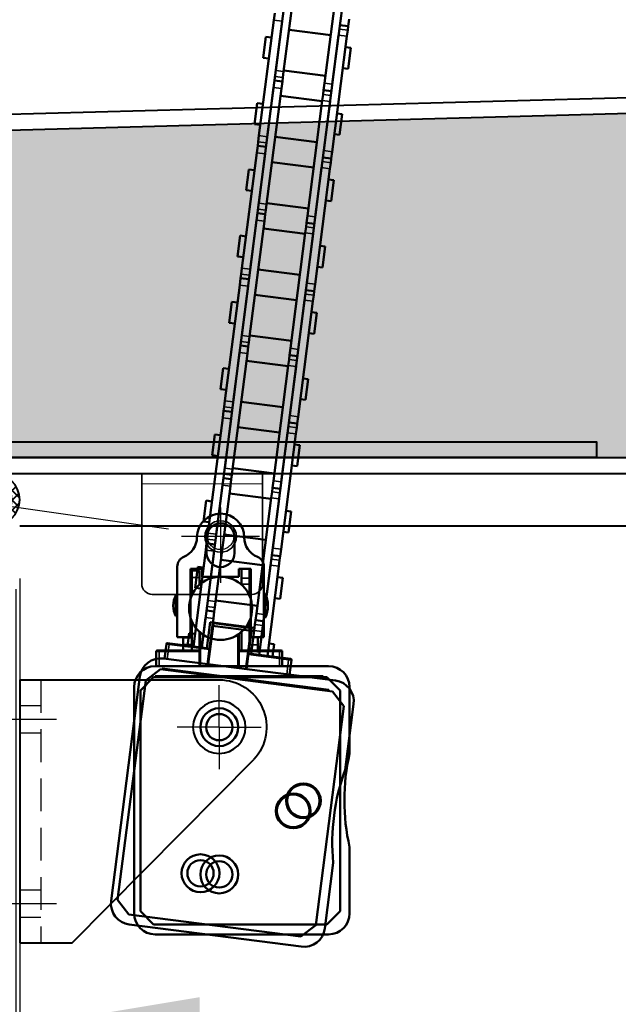
# Model space of a CAD drawing. Units: millimetres. Extents: x -4692 to 10146, y -5767 to 6121.
# Drawn here: x 657 to 771, y 205 to 392 of the extents above; entities that cross this region are included whole.
import ezdxf

# ---------------------------------------------------------------- set-up
doc = ezdxf.new("R2010")
doc.units = ezdxf.units.MM
doc.header["$LTSCALE"] = 25
for name, pattern in [('AM_DIN_F_W050', [6.25, 4.75, -1.5]), ('AM_DIN_G_W050', [13.75, 9.75, -1.5, 1, -1.5]), ('AM_DIN_G_W050x2', [6.875, 4.75, -0.875, 0.375, -0.875]), ('GEN3', [6.25, 4.75, -1.5]), ('HIDDEN', [0.375, 0.25, -0.125])]:
    doc.linetypes.add(name, pattern=pattern)
doc.layers.get('0').update_dxf_attribs({"color": 255, "lineweight": 35})
doc.layers.get('DEFPOINTS').update_dxf_attribs({"color": 255, "lineweight": 20})
for name, color, linetype, lineweight in [('Aluminium', 211, 'Continuous', 40), ('AM_3', 6, 'AM_DIN_F_W050', 25), ('AM_5', 3, 'Continuous', 25), ('AM_7', 4, 'AM_DIN_G_W050', 25), ('GFK', 103, 'Continuous', 40), ('Schraffuren', 254, 'Continuous', 9), ('Sichtbar (ISO)', 7, 'Continuous', 50), ('Sichtbar schmal (ISO)', 3, 'Continuous', 35), ('Verdeckt', 6, 'GEN3', 9)]:
    doc.layers.add(name, color=color, linetype=linetype, lineweight=lineweight)
doc.styles.add('ARIAL', font='arial.ttf')
doc.dimstyles.new('AM_DIN$0', dxfattribs={"dimtxt": 3.5, "dimasz": 3.5, "dimexe": 1, "dimexo": 1, "dimgap": 1.5, "dimtad": 1, "dimdsep": 46, "dimtxsty": 'ARIAL', "dimcen": 0, "dimclrd": 256, "dimclre": 256, "dimclrt": 255, "dimadec": 0, "dimazin": 2, "dimtp": 0.1, "dimtm": 0.1, "dimtfac": 0.71, "dimtdec": 3, "dimtmove": 0, "dimatfit": 3, "dimfxl": 1, "dimlwd": -1, "dimlwe": -1, "dimarcsym": 0})
pattern_1 = [(45.00000000000001, (-110951.4969518151, -7395.10759598259), (-0.9429268927122609, 0.9429268927122612), []), (135, (-110951.4969518151, -7395.10759598259), (-0.9429268927122613, -0.9429268927122608), [])]
pattern_2 = [(0, (0, 0), (19.05, 10.99852258), [12.7, -25.4]), (120, (0, 0), (-19.04999995837676, 10.99852265209356), [12.7, -25.4]), (59.99999999999999, (0, 0), (4.162323641310195e-08, 21.99704523209356), [-25.4, 12.7])]

# ---------------------------------------------------------------- blocks, each defined once
blk = doc.blocks.new('*D37')
at = {"layer": 'AM_5', "linetype": 'ByBlock', "transparency": 16777216}
for p, q in [((656.6400189203212, 286.1752361283296), (656.6400189203212, -628.9912889128827)), ((1956.639973332905, 284.144465479226), (1956.639973332905, -628.9912889128827)), ((691.6400189203212, -618.9912889128827), (1921.639973332905, -618.9912889128827))]:
    blk.add_line(p, q, dxfattribs=at)
at = {"layer": 'AM_5', "transparency": 16777216}
for points in [[(691.6400189203212, -613.1579555795494), (691.6400189203212, -624.8246222462161), (656.6400189203212, -618.9912889128827)], [(1921.639973332905, -613.1579555795494), (1921.639973332905, -624.8246222462161), (1956.639973332905, -618.9912889128827)]]:
    blk.add_solid(points, dxfattribs=at)
at = {"layer": 'DEFPOINTS', "color": 0, "transparency": 16777216}
for p in [(656.6400189203212, 296.1752361283296), (1956.639973332905, 294.144465479226), (1956.639973332905, -618.9912889128827)]:
    blk.add_point(p, dxfattribs=at)
at = {"layer": 'AM_5', "color": 255, "transparency": 16777216, "insert": (1306.639996126613, -618.9912889128827), "char_height": 35, "attachment_point": 5, "style": 'ARIAL'}
blk.add_mtext('Dunkelklappenmass KL\\P30 cm – 280 cm', dxfattribs=at)
blk = doc.blocks.new('*D47')
at = {"layer": 'AM_5', "linetype": 'ByBlock', "transparency": 16777216}
for p, q in [((595.8900189203212, 284.1752361283296), (595.8900189203212, 190.7578692039642)), ((655.8900189203212, 284.1752361283296), (655.8900189203212, 190.7578692039642)), ((560.8900189203212, 200.7578692039642), (82.97389299488958, 200.7578692039642)), ((655.8900189203212, 200.7578692039642), (595.8900189203212, 200.7578692039642)), ((690.8900189203212, 200.7578692039642), (725.8900189203212, 200.7578692039642))]:
    blk.add_line(p, q, dxfattribs=at)
at = {"layer": 'AM_5', "transparency": 16777216}
for points in [[(560.8900189203212, 206.5912025372976), (560.8900189203212, 194.9245358706309), (595.8900189203212, 200.7578692039642)], [(690.8900189203212, 206.5912025372976), (690.8900189203212, 194.9245358706309), (655.8900189203212, 200.7578692039642)]]:
    blk.add_solid(points, dxfattribs=at)
at = {"layer": 'DEFPOINTS', "color": 0, "transparency": 16777216}
for p in [(595.8900189203212, 294.1752361283296), (655.8900189203212, 294.1752361283296), (595.8900189203212, 200.7578692039642)]:
    blk.add_point(p, dxfattribs=at)
at = {"layer": 'AM_5', "color": 255, "transparency": 16777216, "char_height": 35, "attachment_point": 5, "style": 'ARIAL'}
for s, insert in [('Isolation Zarge', (256.3930607984366, 238.4028214549874)), ('6 cm', (256.3930607984366, 167.887814633705))]:
    blk.add_mtext(s, dxfattribs=dict(at, insert=insert))
blk = doc.blocks.new('Dichtung Neu')
at = {"layer": 'GFK'}
h = blk.add_hatch(dxfattribs=at)
h.set_pattern_fill('NET', color=256, scale=0.42, angle=45, style=0)
h.set_pattern_definition(pattern_1)
edge = h.paths.add_edge_path()
edge.add_line((847.0004451737145, 371.9416934590085), (857.956563873985, 371.9416934590092))
edge.add_arc((857.8930215432179, 367.0048294736698), 4.937272894781148, 313.8065585542618, 449.2625872696924, ccw=False)
edge.add_line((861.3107291636238, 363.4416934590108), (863.9785361854865, 363.4416934590108))
edge.add_line((863.9785361854865, 363.4416934590108), (869.4390851019252, 363.4416934590108))
edge.add_line((869.4390851019252, 363.4416934590108), (869.9785361855011, 362.8358876969787))
edge.add_line((869.9785361855011, 362.8358876969787), (869.9785361854865, 361.9416934590108))
edge.add_line((869.9785361854865, 361.9416934590108), (846.963832383406, 361.9416934590126))
edge.add_arc((847.0005124448014, 366.9416261878916), 5.000067271569386, 90.00077085950102, 269.5796793430007, ccw=False)
edge = h.paths.add_edge_path(flags=16)
edge.add_line((846.9896511967218, 363.4416934590108), (857.9896511967218, 363.4416934590108))
edge.add_arc((857.826842461657, 366.9409763036219), 3.503068242384463, 272.6638404437202, 447.8778063550304)
edge.add_line((857.9565638740419, 370.4416418783335), (847.0004768353224, 370.4416418783335))
edge.add_arc((847.0004276787026, 366.9416593736005), 3.499982505078217, 449.9991952911641, 629.823585429296)
h = blk.add_hatch(dxfattribs=at)
h.set_pattern_fill('NET', color=256, scale=0.42, angle=45, style=0)
h.set_pattern_definition(pattern_1)
edge = h.paths.add_edge_path()
edge.add_line((869.9785361854865, 362.8358876969933), (870.5179872690333, 363.4416934590108))
edge.add_line((870.5179872690333, 363.4416934590108), (881.4297626210805, 363.4416934590108))
edge.add_arc((885.0004768353515, 366.9416934590096), 4.999999999998881, 90, 224.4270040007997, ccw=False)
edge.add_line((885.0004768353515, 371.9416934590085), (892.9565955356866, 371.9416934590085))
edge.add_arc((892.9565281479179, 366.9416260712779), 5.000067388184672, 270.4206848048933, 449.99922780346, ccw=False)
edge.add_line((892.9932399876398, 361.9416934590108), (869.9785361854865, 361.9416934590108))
edge.add_line((869.9785361854865, 361.9416934590108), (869.9785361854865, 362.8358876969933))
edge = h.paths.add_edge_path(flags=16)
edge.add_line((892.9565955356497, 370.4416934590085), (885.0004768353515, 370.4416934590085))
edge.add_arc((885.0004852194222, 366.9416850750113), 3.500008384007275, 450.0001372487762, 629.8226447770753)
edge.add_line((884.9896511967218, 363.4416934590108), (892.9674211742508, 363.4416934590126))
edge.add_arc((892.9565871646078, 366.9416850750324), 3.500008383986141, 270.1773550091729, 449.9998629645066)
for p, q in [((847.0004451737145, 371.9416934590086), (857.9565638740128, 371.9416934590086)), ((869.9785361854865, 347.1884990559838), (869.9785361854865, 370.692579714675)), ((892.9565955356497, 371.9416934590085), (885.0004768353515, 371.9416934590085)), ((847.0004451737145, 370.4416418783335), (857.9565638740419, 370.4416418783335)), ((892.9565955356497, 370.4416934590085), (885.0004768353224, 370.4416934590085)), ((857.9896511967218, 363.4416934590108), (847.0004451737145, 363.4416934590108)), ((847.0004451737145, 363.4416934590108), (857.9896511967218, 363.4416934590108)), ((869.4390851019252, 363.4416934590108), (861.3107291636238, 363.4416934590108)), ((867.4785361854865, 363.4416934590108), (867.4785361854865, 364.1916934590108)), ((869.9785361855011, 362.8358876969787), (869.4390851019398, 363.4416934590108)), ((869.978536185472, 362.8358876969787), (870.5179872690333, 363.4416934590108)), ((881.4297626210805, 363.4416934590108), (870.5179872690042, 363.4416934590108)), ((872.4785361854865, 363.4416934590108), (872.4785361854865, 364.1916934590108)), ((892.9565955356497, 363.4416934590108), (885.0004768353515, 363.4416934590108)), ((892.9565955356497, 361.9416934590108), (847.0004451737145, 361.9416934590106))]:
    blk.add_line(p, q, dxfattribs=at)
blk.add_lwpolyline([(875.9785361854865, 363.4416934590108), (863.9785361854865, 363.4416934590108), (863.9785361854865, 364.1916934590108), (875.9785361854865, 364.1916934590108)], close=True, dxfattribs=at)
for centre, radius, start, end in [((847.0004451737145, 366.9416934590097), 4.999999999998892, 90, 270), ((857.8299109983404, 366.9432978114959), 4.999999999998891, 314.121505701557, 88.5485097023483), ((885.0004768353515, 366.9416934590096), 4.999999999998892, 90, 224.4270040007908), ((892.9565955356497, 366.9416934590096), 4.999999999998892, 270, 90), ((847.0004451737145, 366.9416934590097), 3.499999999998892, 90, 270), ((857.8299109983404, 366.9432978114959), 3.499999999998891, 268.5485097023483, 88.5485097023483), ((885.0004768353515, 366.9416934590096), 3.499999999998892, 90, 270), ((892.9565955356497, 366.9416934590096), 3.499999999998892, 270, 90), ((857.9785361854865, 365.4416625729054), 3.5, 269.6408243226586, 270.2407052221875), ((884.9785361854865, 365.4416625729054), 3.5, 269.7592947769788, 270.3591756773414)]:
    blk.add_arc(centre, radius, start, end, dxfattribs=at)
blk = doc.blocks.new('*U59')
at = {"layer": 'Schraffuren'}
h = blk.add_hatch(dxfattribs=at)
h.set_pattern_fill('HONEY', color=256, scale=4)
h.set_pattern_definition(pattern_2)
h.paths.add_polyline_path([(-3647.01048456486, 14513.86173980976, 0.4452286853085167), (-3644.026918878755, 14517.17532519957), (-3649.710165916641, 14571.24780880139, 0.3760935960293774), (-3652.612261039164, 14573.93311696543), (-4386.094128654444, 14593.85952650922, 0.01358093169208932), (-4386.25706978161, 14593.85952650922), (-5119.738937396844, 14573.93311696543, 0.3760935960294409), (-5122.641032519366, 14571.24780880139), (-5128.324279557252, 14517.17532519957, 0.4452286853085299), (-5125.340713871147, 14513.86173980976)])
at = {"layer": 'GFK'}
for p, q in [((-5119.820407960422, 14576.93201051905), (-4386.338540345188, 14596.8584200629)), ((-5119.738937396844, 14573.93311696536), (-4386.257069781589, 14593.85952650915)), ((-5125.340713871147, 14513.8617398097), (-3647.010484564861, 14513.8617398097)), ((-5126.286651988537, 14510.8617398097), (-3646.06454644747, 14510.8617398097))]:
    blk.add_line(p, q, dxfattribs=at)
blk = doc.blocks.new('*D60')
at = {"layer": 'AM_5', "linetype": 'ByBlock', "transparency": 16777216}
for p, q in [((2502.20378124631, 424.1728140359478), (2502.20378124631, 826.3283392746927)), ((1316.558548356712, 389.1728140359476), (2512.20378124631, 389.1728140359478)), ((2502.20378124631, 309.1750273363931), (2502.20378124631, 389.1728140359478)), ((577.4749042671767, 309.1750273363928), (2512.20378124631, 309.1750273363931)), ((2502.20378124631, 274.1750273363931), (2502.20378124631, 239.1750273363931))]:
    blk.add_line(p, q, dxfattribs=at)
at = {"layer": 'AM_5', "transparency": 16777216}
for points in [[(2496.370447912976, 424.1728140359478), (2508.037114579643, 424.1728140359478), (2502.20378124631, 389.1728140359478)], [(2496.370447912976, 274.1750273363931), (2508.037114579643, 274.1750273363931), (2502.20378124631, 309.1750273363931)]]:
    blk.add_solid(points, dxfattribs=at)
at = {"layer": 'DEFPOINTS', "color": 0, "transparency": 16777216}
for p in [(1306.558548356712, 389.1728140359476), (567.4749042671767, 309.1750273363928), (2502.20378124631, 309.1750273363931)]:
    blk.add_point(p, dxfattribs=at)
at = {"layer": 'AM_5', "color": 255, "transparency": 16777216, "insert": (2502.20378124631, 642.7505766553194), "char_height": 35, "attachment_point": 5, "rotation": 90, "style": 'ARIAL'}
blk.add_mtext('Isolation Deckel\\P6 cm – 8 cm', dxfattribs=at)
blk = doc.blocks.new('ZKON-LU70-A-H035_Seite')
at = {"layer": 'Aluminium'}
for p, q in [((841.1105936832746, 2397.929929559801), (803.1348626143003, 2397.929929559801)), ((841.1105936832746, 2397.929929559801), (841.1105936832744, 2347.932603712758)), ((831.1105936832744, 2347.932603712758), (796.5672289670188, 2382.776378692611)), ((841.1105936832744, 2347.932603712758), (831.1105936832744, 2347.932603712758))]:
    blk.add_line(p, q, dxfattribs=at)
blk.add_circle((803.1348626143003, 2388.929929559801), 5, dxfattribs=at)
blk.add_arc((803.1348626143003, 2388.929929559801), 9, 90, 223.1356436058853, dxfattribs=at)
at = {"layer": 'AM_3', "linetype": 'HIDDEN'}
for p, q in [((837.1105936832746, 2397.929929559801), (837.1105936832744, 2347.932603712758)), ((841.1105936832746, 2393.029929559801), (837.1105936832746, 2393.029929559801)), ((841.1105936832746, 2387.829929559801), (837.1105936832746, 2387.829929559801)), ((841.1105936832746, 2358.029929559801), (837.1105936832746, 2358.029929559801)), ((841.1105936832746, 2352.829929559801), (837.1105936832746, 2352.829929559801))]:
    blk.add_line(p, q, dxfattribs=at)
at = {"layer": 'AM_7', "linetype": 'AM_DIN_G_W050x2'}
for p, q in [((803.1348626143003, 2388.929929559801), (803.1348626143003, 2396.929929559801)), ((803.1348626143003, 2388.929929559801), (795.1348626143003, 2388.929929559801)), ((803.1348626143003, 2388.929929559801), (811.1348626143003, 2388.929929559801)), ((803.1348626143003, 2388.929929559801), (803.1348626143003, 2380.929929559801)), ((844.1105936832746, 2390.429929559801), (834.1105936832746, 2390.429929559801)), ((844.1105936832746, 2355.429929559801), (834.1105936832746, 2355.429929559801))]:
    blk.add_line(p, q, dxfattribs=at)
blk = doc.blocks.new('Konsole von Seite für Motor')
for p, q in [((-8, -9), (-8, 11.99999999999989)), ((-8, 11.99999999999989), (15, 12)), ((15, 12), (15, -9)), ((13, -11), (-6, -11))]:
    blk.add_line(p, q)
blk.add_circle((0, 0), 3)
for centre, start, end in [((-6, -9), 180, 270), ((13, -9), 270, 0)]:
    blk.add_arc(centre, 2, start, end)
at = {"layer": 'Verdeckt'}
blk.add_line((-8, 9.999999999999886), (15, 9.999999999999886), dxfattribs=at)
blk = doc.blocks.new('A$C66FA6D8D')
blk.add_line((25.71752368794296, 22.51653503272519), (2.941358106887492, 25.71751635481087))
at = {"rotation": 352.0000000042095}
blk.add_blockref('Konsole von Seite für Motor', (9.19342544601841, 12.72091472101329), dxfattribs=at)
blk = doc.blocks.new('A$C40DF5779')
at = {"layer": 'AM_7', "linetype": 'AM_DIN_G_W050x2'}
for p, q in [((16.45000654508658, 81.14999581809116), (16.45000654508658, 66.84999581809097)), ((23.87838433695106, 75.64999581809116), (9.021628753222103, 75.64999581809116))]:
    blk.add_line(p, q, dxfattribs=at)
at = {"layer": 'AM_7'}
blk.add_circle((16.45000654508658, 75.64999581809116), 2.5, dxfattribs=at)
at = {"layer": 'Sichtbar (ISO)'}
for p, q in [((11.95000654508658, 75.49999581716793), (11.95000654508658, 75.49217567373171)), ((13.80000654291871, 75.49999581809107), (13.80000654291871, 72.49999581724569)), ((19.10000654725263, 72.4999958177209), (19.10000654725263, 75.49999581809107)), ((20.95000654508476, 75.49217567373171), (20.95000654508476, 75.49999581809107)), ((8.20000654508658, 56.49999581809107), (8.20000654508658, 69.93002680768086)), ((10.70000654873002, 69.4999958230569), (10.70000654881733, 56.49999581809107)), ((12.95000654511932, 69.49999582307646), (10.70000654873002, 69.4999958230569)), ((12.95000654511932, 69.49999582307646), (12.95000654508658, 67.99999581951488)), ((19.95000654491923, 67.99999581942575), (19.95000654504838, 69.4999958230992)), ((22.20000654493742, 69.4999958230992), (19.95000654504838, 69.4999958230992)), ((20.45000654509204, 69.49999582890814), (20.45000654509204, 67.75619040254696)), ((21.95000654509204, 69.49999582890814), (21.95000654509204, 67.75619040254696)), ((22.20000654493742, 69.4999958230992), (22.20000654464093, 56.49999581809107)), ((24.70000654508476, 56.49999581809107), (24.70000654508476, 69.93002680809104)), ((10.95000654509204, 67.83332915109077), (10.95000654509204, 69.16666248509136)), ((12.45000654509204, 69.16666248509136), (10.95000654509204, 69.16666248509136)), ((10.95000654509204, 67.83332915109077), (10.95000654509204, 64.39791157974742)), ((12.45000654509022, 67.83332915109077), (12.45000654509204, 69.16666248509136)), ((12.45000654509022, 67.83332915109077), (12.45000654509022, 66.4721317730905)), ((19.95000654491923, 67.99999581942575), (12.95000654508658, 67.99999581951488)), ((20.45000654509204, 67.75619040200763), (20.45000654509204, 66.59998967334741)), ((21.95000654509204, 67.75619040200763), (21.95000654509204, 66.59998967334741)), ((20.45000654509204, 66.4721317730905), (20.45000654509204, 66.59998967334741)), ((21.95000654509204, 64.39791157974742), (21.95000654509204, 66.59998967334741)), ((7.950006545093856, 64.49999581809107), (8.200006545093856, 64.50499581809117)), ((7.950006545093856, 64.49999581809107), (7.950006545093856, 60.49999581809107)), ((10.70000654877003, 64.55499581816457), (10.95000654509386, 64.55999581809101)), ((21.95000654509386, 64.77999581809127), (22.20000654483738, 64.78499581808592)), ((24.70000654509386, 64.8349958180911), (24.95000654509386, 64.83999581809121)), ((24.95000654509386, 60.15999581809137), (24.95000654509386, 64.83999581809121)), ((7.950006545093856, 60.49999581809107), (8.200006545093856, 60.49499581809096)), ((22.17847164547857, 60.21542651608343), (22.20000654473552, 60.21499581809803)), ((24.70000654509386, 60.16499581809103), (24.95000654509386, 60.15999581809092)), ((10.95000654509204, 59.60208005643472), (10.95000654509204, 53.99999581766861)), ((21.95000654509204, 53.99999581766861), (21.95000654509204, 59.60208005643472)), ((10.70000654881733, 56.49999581809107), (8.20000654508658, 56.49999581809107)), ((9.350006545091674, 56.47332987109075), (9.350006545089855, 55.13999653734709)), ((9.350006545091674, 56.47332987109075), (10.95000654509204, 56.47332987109075)), ((12.45000654509022, 57.52785986309118), (12.45000654509022, 53.99999581766861)), ((12.45000654508658, 57.52785986309073), (12.45000654508658, 50.99999581765724)), ((19.95000654508658, 57.12659864568741), (19.95000654508658, 50.99999581765724)), ((20.45000654509204, 53.99999581766861), (20.45000654509204, 57.52785986309118)), ((22.2000065446573, 56.90666248509115), (21.95000654509204, 56.90666248509115)), ((22.20000654464093, 56.49999581809107), (24.70000654508476, 56.49999581809107)), ((23.55000654509058, 55.04952954889632), (23.5500065450924, 56.49999581809107)), ((9.350006545089855, 53.99999581766861), (9.350006545089855, 55.13999653734709)), ((10.95000654509204, 53.99999581766861), (10.95000654509204, 55.13999653734709)), ((23.55000654509058, 53.99999581766861), (23.55000654509058, 55.04952954872851)), ((4.200006545088399, 53.79999581764696), (4.200006545088399, 50.99999581765724)), ((4.40000654499454, 53.99999581766861), (4.83333987502192, 53.99999581766861)), ((4.833339879296545, 53.99999581766861), (12.45000654630348, 53.99999581766861)), ((19.95000654386968, 53.99999581766861), (27.56667321097484, 53.99999581766861)), ((27.56667321520945, 53.99999581766861), (28.00000654520045, 53.99999581766861)), ((28.2000065450884, 50.99999581765724), (28.2000065450884, 53.79999581765696)), ((37.00000654504038, 50.99999581765724), (4.000006545040378, 50.99999581765724)), ((3.700006549059253, 48.89999581621259), (1.200006542920164, 46.39999582316204)), ((36.70000654102114, 48.89999581621259), (3.700006549059253, 48.89999581621259)), ((36.00000653535062, 49.09999581765214), (4.000006552803825, 49.09999581764987)), ((4.000006552803825, 49.09999581764987), (4.000006552803825, 48.89999581621259)), ((36.00000653533789, 48.89999581621259), (36.00000653535062, 49.09999581765214)), ((39.20000654716205, 46.39999582316204), (36.70000654102114, 48.89999581621259)), ((6.545040378114209e-06, 3.999995817657236), (6.545040378114209e-06, 46.9999958168878)), ((41.00000654504038, 46.99999581724705), (41.00000654667747, 34.38819024530585)), ((1.200006542920164, 46.39999582316204), (1.200006542920164, 4.399995812152156)), ((39.20000654716205, 4.399995812152156), (39.20000654716205, 46.39999582316204)), ((41.00000654504038, 16.61180140049919), (41.00000654504038, 3.999995817247054)), ((1.200006542920164, 4.399995812152156), (3.700006549059253, 1.899995819101605)), ((36.70000654102114, 1.899995819101605), (39.20000654716205, 4.399995812152156)), ((3.700006549059253, 1.899995819101605), (36.70000654102114, 1.899995819101605)), ((37.00000654504038, -4.182342763670022e-06), (4.000006544220014, -4.182342763670022e-06))]:
    blk.add_line(p, q, dxfattribs=at)
for centre, radius in [((16.45000654508476, 61.99999581809107), 6.000000000000007), ((16.20000654504111, 39.39999581765733), 3.599999999999999), ((16.20000654504111, 39.39999581765733), 2.499999999999996), ((32.20000654504111, 25.39999581765733), 3.300000000000002), ((32.20000654504111, 25.39999581765733), 3.100000000000001), ((16.20000654504111, 11.39999581765733), 3.599999999999999), ((16.20000654504111, 11.39999581765733), 2.5)]:
    blk.add_circle(centre, radius, dxfattribs=at)
for centre, radius, start, end in [((16.45000654508658, 75.49999581809107), 4.499999999999999, 0, 180), ((16.45000654508658, 75.49999581809107), 2.649999999999999, 0, 180), ((7.95000654508658, 75.49217567409096), 3.999999999999996, 292.0243128392882, 0), ((24.95000654508658, 75.49217567409096), 4.000000000000001, 180, 247.9756871618342), ((10.20000654508658, 69.93002680809104), 2, 112.024312825349, 180), ((16.45000654508658, 72.49999581809107), 2.649999999999999, 180, 0), ((22.70000654508476, 69.93002680809104), 1.999999999999996, 0, 67.97568717251245), ((11.70000654509386, 62.49999581809107), 4.250000000000013, 151.9275130641486, 208.0724869358514), ((19.7244065450941, 62.49999581809107), 5.725600000000586, 335.8773810859529, 24.12261891404716), ((4.400006545087308, 53.79999581765696), 0.1999999999999968, 90.00000001354867, 180), ((28.00000654508767, 53.79999581765696), 0.1999999999999996, 0, 89.99999998342895), ((4.000006545040378, 46.99999581765724), 3.999999999999999, 90, 180), ((37.00000654504038, 46.99999581765724), 4.000000000000004, 0, 90), ((80.00000654504038, 25.49999581765724), 39.99999999999999, 167.161431844069, 192.8385681407734), ((4.000006545040378, 3.999995817657236), 3.999999999999985, 180, 269.9999999882231), ((37.00000654504038, 3.999995817657236), 3.999999999999985, 270, 0)]:
    blk.add_arc(centre, radius, start, end, dxfattribs=at)
at = {"layer": 'Sichtbar schmal (ISO)'}
for p, q in [((10.95000654509204, 67.83332915109077), (12.45000654509022, 67.83332915109077)), ((21.95000654509204, 67.75619040254696), (20.45000654509204, 67.7561904022773)), ((21.95000654509204, 66.59998967334741), (20.45000654509204, 66.59998967334741)), ((12.65000654508549, 50.99999581765724), (12.65000654508549, 57.35672111159283)), ((19.75000654508585, 56.98900789154459), (19.75000654508585, 50.99999581765724)), ((21.95000654509204, 56.90555732743996), (22.2000065446573, 56.90555732743996)), ((10.95000654509204, 55.13999653734709), (9.350006545089855, 55.13999653734709)), ((21.95000654509204, 55.04952954872851), (23.55000654509058, 55.04952954881219)), ((4.741673216147319, 53.79999581765696), (4.200006545088399, 53.79999581765696)), ((12.45000654717114, 53.79999581765696), (4.741673216267372, 53.79999581765696)), ((4.741673217306015, 50.99999581765724), (4.741673216234631, 53.79999581765696)), ((27.6583398874518, 53.79999581765696), (19.95000654083924, 53.79999581765696)), ((27.65833988749, 53.7999958177038), (27.65833988787563, 50.99999581765724)), ((28.2000065450884, 53.79999581765696), (27.65833988757367, 53.79999581765696))]:
    blk.add_line(p, q, dxfattribs=at)
for centre, major_axis, ratio, start_param, end_param in [((4.833339882447035, 53.79999581820675), (2.608553902541461e-10, 0.1999999994618663), 0.4583333365811624, 3.721064253906969e-08, 1.57079633014178), ((27.56667321792156, 53.799995819983), (-1.205258745503675e-08, 0.1999999976811444), 0.458333349731794, 4.712388941368847, 6.283185251468059)]:
    blk.add_ellipse(centre, major_axis=major_axis, ratio=ratio, start_param=start_param, end_param=end_param, dxfattribs=at)
blk = doc.blocks.new('kettenmotor ausgefahren')
at = {"layer": 'Sichtbar (ISO)'}
for p, q in [((5527.608572288423, 1161.177462938363), (5527.608572288423, 1139.044135750107)), ((5529.108572288422, 1161.177462938363), (5529.108572288422, 1139.044135750107)), ((5537.108572288423, 1137.810796272363), (5537.108572288423, 1159.94412346062)), ((5538.608572288423, 1137.810796272363), (5538.608572288423, 1159.94412346062)), ((5526.008572288423, 1149.817463658363), (5526.008572288422, 1148.484130324619)), ((5540.208572288423, 1149.170795552363), (5540.208572288422, 1150.504128886107)), ((5526.008572288422, 1126.350796272363), (5526.008572288422, 1148.484130324619)), ((5527.608572288423, 1126.350796272363), (5527.608572288423, 1148.484130324619)), ((5540.208572288423, 1149.170795552363), (5538.608572288423, 1149.170795552363)), ((5540.208572288423, 1148.393663336168), (5540.208572288423, 1149.170795552363)), ((5540.208572288422, 1147.237462938363), (5540.208572288423, 1148.393663336)), ((5529.108572288425, 1147.064129605364), (5537.108572288425, 1147.064129605364)), ((5538.608572288423, 1147.237462938363), (5538.608572288423, 1125.104128886107)), ((5540.208572288422, 1147.237462938363), (5540.208572288422, 1125.104128886107)), ((5524.908572288426, 1145.144129605363), (5524.908572288426, 1141.144129605363)), ((5524.908572288426, 1145.144129605363), (5526.008572288426, 1145.144129605363)), ((5540.208572288426, 1145.144129605363), (5541.208572288426, 1145.144129605363)), ((5541.208572288426, 1141.144129605363), (5541.208572288426, 1145.144129605363)), ((5524.908572288426, 1141.144129605363), (5526.008572288426, 1141.144129605363)), ((5540.208572288426, 1141.144129605363), (5541.208572288426, 1141.144129605363)), ((5529.108572288425, 1139.224129605363), (5537.108572288425, 1139.224129605363)), ((5529.108572288423, 1137.887935021447), (5529.108572288422, 1139.044135750107)), ((5529.108572288423, 1137.110796272363), (5527.608572288423, 1137.110796272363)), ((5529.108572288423, 1137.110796272363), (5529.108572288423, 1137.887935020907)), ((5529.108572288422, 1135.777462938363), (5529.108572288423, 1137.110796272363)), ((5537.108572288423, 1137.810796272363), (5537.108572288423, 1136.477462938363)), ((5537.108572288423, 1136.477462938363), (5538.608572288423, 1136.477462938363)), ((5537.108572288424, 1136.477462938363), (5537.108572288423, 1135.700324189819)), ((5527.608572288423, 1135.777462938363), (5527.608572288423, 1113.644135750107)), ((5529.108572288422, 1135.777462938363), (5529.108572288422, 1113.644135750107)), ((5537.108572288423, 1135.70032418928), (5537.108572288423, 1134.54412346062)), ((5537.108572288423, 1112.410796272363), (5537.108572288423, 1134.54412346062)), ((5538.608572288423, 1112.410796272363), (5538.608572288423, 1134.54412346062)), ((5529.108572288425, 1134.364129605363), (5537.108572288425, 1134.364129605363)), ((5524.908572288426, 1132.444129605363), (5524.908572288426, 1128.444129605363)), ((5524.908572288426, 1132.444129605363), (5526.008572288426, 1132.444129605363)), ((5540.208572288426, 1132.444129605363), (5541.208572288426, 1132.444129605363)), ((5541.208572288426, 1128.444129605363), (5541.208572288426, 1132.444129605363)), ((5524.908572288426, 1128.444129605363), (5526.008572288426, 1128.444129605363)), ((5540.208572288426, 1128.444129605363), (5541.208572288426, 1128.444129605363)), ((5526.008572288422, 1126.350796272363), (5526.008572288422, 1125.194595874726)), ((5526.008572288422, 1125.194595874558), (5526.008572288423, 1124.417463658363)), ((5529.108572288425, 1126.524129605363), (5537.108572288425, 1126.524129605363)), ((5540.208572288423, 1123.770795552363), (5540.208572288422, 1125.104128886107)), ((5526.008572288423, 1124.417463658363), (5526.008572288422, 1123.084130324619)), ((5526.008572288423, 1124.417463658363), (5527.608572288423, 1124.417463658363)), ((5540.208572288423, 1123.770795552363), (5538.608572288423, 1123.770795552363)), ((5540.208572288423, 1122.993663336169), (5540.208572288423, 1123.770795552363)), ((5526.008572288422, 1100.950796272363), (5526.008572288422, 1123.08413032462)), ((5527.608572288423, 1100.950796272363), (5527.608572288423, 1123.08413032462)), ((5529.108572288425, 1121.664129605363), (5537.108572288425, 1121.664129605363)), ((5538.608572288423, 1121.837462938363), (5538.608572288423, 1099.704128886107)), ((5540.208572288422, 1121.837462938363), (5540.208572288423, 1122.993663336)), ((5540.208572288422, 1121.837462938363), (5540.208572288422, 1099.704128886107)), ((5524.908572288426, 1119.744129605363), (5524.908572288426, 1115.744129605363)), ((5524.908572288426, 1119.744129605363), (5526.008572288426, 1119.744129605363)), ((5540.208572288426, 1119.744129605363), (5541.208572288426, 1119.744129605363)), ((5541.208572288426, 1115.744129605363), (5541.208572288426, 1119.744129605363)), ((5524.908572288426, 1115.744129605363), (5526.008572288426, 1115.744129605363)), ((5540.208572288426, 1115.744129605363), (5541.208572288426, 1115.744129605363)), ((5529.108572288425, 1113.824129605363), (5537.108572288425, 1113.824129605363)), ((5529.108572288423, 1112.487935021447), (5529.108572288422, 1113.644135750107)), ((5529.108572288423, 1111.710796272363), (5529.108572288423, 1112.487935020907)), ((5537.108572288423, 1112.410796272363), (5537.108572288423, 1111.077462938363)), ((5529.108572288423, 1111.710796272363), (5527.608572288423, 1111.710796272363)), ((5527.608572288423, 1110.377462938363), (5527.608572288423, 1088.244135750107)), ((5529.108572288422, 1110.377462938363), (5529.108572288423, 1111.710796272363)), ((5529.108572288422, 1110.377462938363), (5529.108572288422, 1088.244135750107)), ((5537.108572288423, 1111.077462938363), (5538.608572288423, 1111.077462938363)), ((5537.108572288424, 1111.077462938363), (5537.108572288423, 1110.300324189819)), ((5537.108572288423, 1110.30032418928), (5537.108572288423, 1109.14412346062)), ((5529.108572288425, 1108.964129605363), (5537.108572288425, 1108.964129605363)), ((5537.108572288423, 1087.010796272363), (5537.108572288423, 1109.14412346062)), ((5538.608572288423, 1087.010796272363), (5538.608572288423, 1109.14412346062)), ((5524.908572288426, 1107.044129605363), (5524.908572288426, 1103.044129605363)), ((5524.908572288426, 1107.044129605363), (5526.008572288426, 1107.044129605363)), ((5540.208572288426, 1107.044129605363), (5541.208572288426, 1107.044129605363)), ((5541.208572288426, 1103.044129605363), (5541.208572288426, 1107.044129605363)), ((5524.908572288426, 1103.044129605363), (5526.008572288426, 1103.044129605363)), ((5540.208572288426, 1103.044129605363), (5541.208572288426, 1103.044129605363)), ((5526.008572288422, 1100.950796272363), (5526.008572288423, 1099.794595874726)), ((5529.108572288425, 1101.124129605363), (5537.108572288425, 1101.124129605363)), ((5526.008572288423, 1099.794595874558), (5526.008572288423, 1099.017463658363)), ((5526.008572288423, 1099.017463658363), (5526.008572288422, 1097.684130324619)), ((5526.008572288423, 1099.017463658363), (5527.608572288423, 1099.017463658363)), ((5540.208572288423, 1098.370795552363), (5540.208572288422, 1099.704128886107)), ((5526.008572288422, 1075.550796272363), (5526.008572288422, 1097.68413032462)), ((5527.608572288423, 1075.550796272363), (5527.608572288423, 1097.68413032462)), ((5540.208572288423, 1098.370795552363), (5538.608572288423, 1098.370795552363)), ((5540.208572288423, 1097.593663336168), (5540.208572288423, 1098.370795552363)), ((5540.208572288422, 1096.437462938363), (5540.208572288423, 1097.593663336001)), ((5529.108572288425, 1096.264129605363), (5537.108572288425, 1096.264129605363)), ((5538.608572288423, 1096.437462938363), (5538.608572288423, 1074.304128886107)), ((5540.208572288422, 1096.437462938363), (5540.208572288422, 1074.304128886107)), ((5524.908572288426, 1094.344129605363), (5524.908572288426, 1090.344129605363)), ((5524.908572288426, 1094.344129605363), (5526.008572288426, 1094.344129605363)), ((5540.208572288426, 1094.344129605363), (5541.208572288426, 1094.344129605363)), ((5541.208572288426, 1090.344129605363), (5541.208572288426, 1094.344129605363)), ((5524.908572288426, 1090.344129605363), (5526.008572288426, 1090.344129605363)), ((5540.208572288426, 1090.344129605363), (5541.208572288426, 1090.344129605363)), ((5529.108572288425, 1088.424129605363), (5537.108572288425, 1088.424129605363)), ((5529.108572288423, 1087.087935021447), (5529.108572288422, 1088.244135750107)), ((5529.108572288423, 1086.310796272363), (5527.608572288423, 1086.310796272363)), ((5529.108572288423, 1086.310796272363), (5529.108572288423, 1087.087935020907)), ((5529.108572288423, 1084.977462938363), (5529.108572288423, 1086.310796272363)), ((5537.108572288423, 1087.010796272363), (5537.108572288423, 1085.677462938363)), ((5527.608572288423, 1084.977462938363), (5527.608572288423, 1062.844135750106)), ((5529.108572288423, 1084.977462938363), (5529.108572288423, 1062.844135750106)), ((5537.108572288423, 1085.677462938363), (5538.608572288423, 1085.677462938363)), ((5537.108572288424, 1085.677462938363), (5537.108572288423, 1084.900324189819)), ((5537.108572288423, 1084.90032418928), (5537.108572288423, 1083.744123460619)), ((5529.108572288425, 1083.564129605363), (5537.108572288425, 1083.564129605363)), ((5537.108572288423, 1061.610796272363), (5537.108572288423, 1083.744123460619)), ((5538.608572288423, 1061.610796272363), (5538.608572288423, 1083.744123460619)), ((5524.908572288426, 1081.644129605363), (5524.908572288426, 1077.644129605363)), ((5524.908572288426, 1081.644129605363), (5526.008572288426, 1081.644129605363)), ((5540.208572288426, 1081.644129605363), (5541.208572288426, 1081.644129605363)), ((5541.208572288426, 1077.644129605363), (5541.208572288426, 1081.644129605363)), ((5524.908572288426, 1077.644129605363), (5526.008572288426, 1077.644129605363)), ((5540.208572288426, 1077.644129605363), (5541.208572288426, 1077.644129605363)), ((5526.008572288422, 1075.550796272363), (5526.008572288423, 1074.394595874726)), ((5529.108572288425, 1075.724129605363), (5537.108572288425, 1075.724129605363)), ((5526.008572288423, 1074.394595874558), (5526.008572288423, 1073.617463658363)), ((5526.008572288423, 1073.617463658363), (5526.008572288422, 1072.28413032462)), ((5526.008572288423, 1073.617463658363), (5527.608572288423, 1073.617463658363)), ((5540.208572288423, 1072.970795552363), (5538.608572288423, 1072.970795552363)), ((5540.208572288423, 1072.970795552363), (5540.208572288422, 1074.304128886107)), ((5540.208572288423, 1072.193663336168), (5540.208572288423, 1072.970795552363)), ((5526.008572288422, 1050.150796272363), (5526.008572288422, 1072.28413032462)), ((5527.608572288423, 1050.150796272363), (5527.608572288423, 1072.28413032462)), ((5529.108572288425, 1070.864129605363), (5537.108572288425, 1070.864129605363)), ((5538.608572288423, 1071.037462938363), (5538.608572288423, 1048.904128886107)), ((5540.208572288422, 1071.037462938363), (5540.208572288423, 1072.193663336001)), ((5540.208572288422, 1071.037462938363), (5540.208572288422, 1048.904128886107)), ((5524.908572288426, 1068.944129605363), (5524.908572288426, 1064.944129605363)), ((5524.908572288426, 1068.944129605363), (5526.008572288426, 1068.944129605363)), ((5540.208572288426, 1068.944129605363), (5541.208572288426, 1068.944129605363)), ((5541.208572288426, 1064.944129605363), (5541.208572288426, 1068.944129605363)), ((5524.908572288426, 1064.944129605363), (5526.008572288426, 1064.944129605363)), ((5540.208572288426, 1064.944129605363), (5541.208572288426, 1064.944129605363)), ((5529.108572288425, 1063.024129605363), (5537.108572288425, 1063.024129605363)), ((5529.108572288423, 1061.687935021447), (5529.108572288423, 1062.844135750106)), ((5529.108572288424, 1060.910796272363), (5529.108572288423, 1061.687935020907)), ((5537.108572288423, 1061.610796272363), (5537.108572288423, 1060.277462938363)), ((5529.108572288423, 1060.910796272363), (5527.608572288423, 1060.910796272363)), ((5527.608572288423, 1059.577462938363), (5527.608572288423, 1037.444135750107)), ((5529.108572288423, 1059.577462938363), (5529.108572288423, 1060.910796272363)), ((5529.108572288423, 1059.577462938363), (5529.108572288423, 1037.444135750107)), ((5537.108572288423, 1060.277462938363), (5538.608572288423, 1060.277462938363)), ((5537.108572288424, 1060.277462938363), (5537.108572288423, 1059.500324189819)), ((5529.108572288425, 1058.164129605363), (5537.108572288425, 1058.164129605363)), ((5537.108572288423, 1059.50032418928), (5537.108572288423, 1058.34412346062)), ((5537.108572288423, 1036.210796272363), (5537.108572288423, 1058.34412346062)), ((5538.608572288423, 1036.210796272363), (5538.608572288423, 1058.34412346062)), ((5524.908572288426, 1056.244129605363), (5524.908572288426, 1052.244129605363)), ((5524.908572288426, 1056.244129605363), (5526.008572288426, 1056.244129605363)), ((5540.208572288426, 1056.244129605363), (5541.208572288426, 1056.244129605363)), ((5541.208572288426, 1052.244129605363), (5541.208572288426, 1056.244129605363)), ((5524.908572288426, 1052.244129605363), (5526.008572288426, 1052.244129605363)), ((5540.208572288426, 1052.244129605363), (5541.208572288426, 1052.244129605363)), ((5529.108572288425, 1050.324129605363), (5537.108572288425, 1050.324129605363)), ((5526.008572288422, 1050.150796272363), (5526.008572288423, 1048.994595874726)), ((5526.008572288423, 1048.994595874557), (5526.008572288423, 1048.217463658363)), ((5540.208572288423, 1047.570795552363), (5540.208572288422, 1048.904128886107)), ((5526.008572288423, 1048.217463658363), (5526.008572288422, 1046.884130324619)), ((5526.008572288423, 1048.217463658363), (5527.608572288423, 1048.217463658363)), ((5526.008572288422, 1028.444129605375), (5526.008572288422, 1046.884130324619)), ((5527.608572288423, 1028.444129605375), (5527.608572288423, 1046.884130324619)), ((5540.208572288423, 1047.570795552363), (5538.608572288423, 1047.570795552363)), ((5540.208572288423, 1046.793663336168), (5540.208572288423, 1047.570795552363)), ((5540.208572288422, 1045.637462938363), (5540.208572288423, 1046.793663336)), ((5529.108572288425, 1045.464129605363), (5537.108572288425, 1045.464129605363)), ((5538.608572288423, 1045.637462938363), (5538.608572288423, 1028.444129605375)), ((5540.208572288422, 1045.637462938363), (5540.208572288422, 1028.444129605375)), ((5524.908572288426, 1043.544129605363), (5524.908572288426, 1039.544129605363)), ((5524.908572288426, 1043.544129605363), (5526.008572288426, 1043.544129605363)), ((5540.208572288426, 1043.544129605363), (5541.208572288426, 1043.544129605363)), ((5541.208572288426, 1039.544129605363), (5541.208572288426, 1043.544129605363)), ((5524.908572288426, 1039.544129605363), (5526.008572288426, 1039.544129605363)), ((5540.208572288426, 1039.544129605363), (5541.208572288426, 1039.544129605363)), ((5529.108572288425, 1037.624129605363), (5537.108572288425, 1037.624129605363)), ((5529.108572288423, 1036.287935021447), (5529.108572288423, 1037.444135750107)), ((5529.108572288423, 1035.510796272363), (5527.608572288423, 1035.510796272363)), ((5529.108572288424, 1035.510796272363), (5529.108572288423, 1036.287935020907)), ((5529.108572288423, 1034.177462938363), (5529.108572288423, 1035.510796272363)), ((5537.108572288423, 1036.210796272363), (5537.108572288423, 1034.877462938363)), ((5527.608572288423, 1034.177462938363), (5527.608572288423, 1028.444129605375)), ((5529.108572288419, 1033.444129605363), (5528.60857228842, 1033.444129605363)), ((5528.60857228842, 1033.444129605363), (5528.60857228842, 1028.444129605363)), ((5529.108572288423, 1034.177462938363), (5529.108572288423, 1028.444129605375)), ((5529.108572288418, 1033.444129605363), (5529.108572288418, 1025.444129605363)), ((5529.108572288418, 1033.444129605363), (5536.608572288418, 1033.444129605363)), ((5529.108572288418, 1033.444129605363), (5529.308572288418, 1033.244129605363)), ((5536.608572288418, 1033.444129605363), (5536.408572288417, 1033.244129605363)), ((5536.608572288418, 1033.444129605363), (5536.608572288418, 1025.444129605363)), ((5537.10857228842, 1033.444129605363), (5536.608572288419, 1033.444129605363)), ((5537.108572288423, 1034.877462938363), (5538.608572288423, 1034.877462938363)), ((5537.108572288424, 1034.877462938363), (5537.108572288423, 1034.100324189819)), ((5537.108572288423, 1034.100324189279), (5537.108572288423, 1032.94412346062)), ((5537.10857228842, 1033.444129605363), (5537.10857228842, 1028.444129605363)), ((5529.108572288425, 1032.764129605363), (5537.108572288425, 1032.764129605363)), ((5537.108572288423, 1028.444129605375), (5537.108572288423, 1032.94412346062)), ((5538.608572288423, 1028.444129605375), (5538.608572288423, 1032.94412346062)), ((5524.908572288426, 1030.844129605363), (5524.908572288426, 1028.444129605375)), ((5524.908572288426, 1030.844129605363), (5526.008572288426, 1030.844129605363)), ((5540.208572288426, 1030.844129605363), (5541.208572288426, 1030.844129605363)), ((5541.208572288426, 1028.444129605375), (5541.208572288426, 1030.844129605363)), ((5520.858572288419, 1028.244129605353), (5520.858572288419, 1025.444129605363)), ((5521.058572288325, 1028.444129605375), (5521.491905618353, 1028.444129605375)), ((5521.491905622627, 1028.444129605375), (5529.108572289635, 1028.444129605375)), ((5536.608572287202, 1028.444129605375), (5544.225238954307, 1028.444129605375)), ((5538.608572288423, 1028.444129605375), (5538.608572288423, 1028.94412346062)), ((5544.225238958541, 1028.444129605375), (5544.658572288533, 1028.444129605375)), ((5544.858572288419, 1025.444129605363), (5544.858572288419, 1028.244129605363)), ((5553.658572288372, 1025.444129605363), (5520.658572288372, 1025.444129605363)), ((5520.358572292391, 1023.344129603919), (5517.858572286252, 1020.844129610868)), ((5553.358572284354, 1023.344129603919), (5520.358572292391, 1023.344129603919)), ((5552.658572278682, 1023.544129605358), (5520.658572296134, 1023.544129605356)), ((5520.658572296134, 1023.544129605356), (5520.658572296134, 1023.344129603919)), ((5552.658572278669, 1023.344129603919), (5552.658572278682, 1023.544129605358)), ((5555.858572290493, 1020.844129610868), (5553.358572284354, 1023.344129603919)), ((5516.658572288372, 978.4441296053633), (5516.658572288372, 1021.444129604594)), ((5517.858572286252, 1020.844129610868), (5517.858572286252, 978.8441295998582)), ((5555.858572290493, 978.8441295998582), (5555.858572290493, 1020.844129610868)), ((5557.658572288372, 1021.444129604953), (5557.658572290009, 1008.832324033012)), ((5557.658572288372, 991.0559351882052), (5557.658572288372, 978.4441296049531)), ((5517.858572286252, 978.8441295998582), (5520.358572292391, 976.3441296068077)), ((5553.358572284354, 976.3441296068077), (5555.858572290493, 978.8441295998582)), ((5520.358572292391, 976.3441296068077), (5553.358572284354, 976.3441296068077)), ((5553.658572288372, 974.4441296053633), (5520.658572287552, 974.4441296053633))]:
    blk.add_line(p, q, dxfattribs=at)
for centre, radius in [((5532.858572288372, 1013.844129605363), 3.599999999999999), ((5532.858572288373, 1013.844129605363), 2.499999999999996), ((5548.858572288372, 999.8441296053634), 3.300000000000002), ((5548.858572288372, 999.8441296053634), 3.100000000000001), ((5532.858572288372, 985.8441296053634), 3.599999999999999), ((5532.858572288373, 985.8441296053634), 2.5)]:
    blk.add_circle(centre, radius, dxfattribs=at)
for centre, radius, start, end in [((5521.058572288419, 1028.244129605363), 0.1999999999999968, 90.00000001354867, 180), ((5544.658572288419, 1028.244129605363), 0.1999999999999996, 0, 89.99999998342895), ((5520.658572288372, 1021.444129605363), 3.999999999999999, 90, 180), ((5553.658572288372, 1021.444129605363), 4.000000000000004, 0, 90), ((5596.658572288372, 999.9441296053633), 39.99999999999999, 167.161431844069, 192.8385681407427), ((5520.658572288372, 978.4441296053633), 3.999999999999985, 180, 269.9999999882231), ((5553.658572288372, 978.4441296053633), 3.999999999999985, 270, 0)]:
    blk.add_arc(centre, radius, start, end, dxfattribs=at)
at = {"layer": 'Sichtbar schmal (ISO)'}
for p, q in [((5527.608572288423, 1148.484130324619), (5526.008572288422, 1148.484130324619)), ((5538.608572288423, 1148.393663336001), (5540.208572288423, 1148.393663336085)), ((5538.608572288423, 1147.237462938363), (5540.208572288422, 1147.237462938363)), ((5527.608572288423, 1139.044135750107), (5529.108572288422, 1139.044135750107)), ((5527.608572288423, 1137.887935020907), (5529.108572288423, 1137.887935021177)), ((5538.608572288423, 1137.810796272363), (5537.108572288423, 1137.810796272363)), ((5527.608572288423, 1135.777462938363), (5529.108572288422, 1135.777462938363)), ((5538.608572288423, 1135.700324189819), (5537.108572288423, 1135.70032418955)), ((5538.608572288423, 1134.54412346062), (5537.108572288423, 1134.54412346062)), ((5527.608572288423, 1126.350796272363), (5526.008572288422, 1126.350796272363)), ((5527.608572288423, 1125.194595874726), (5526.008572288422, 1125.194595874642)), ((5538.608572288423, 1125.104128886107), (5540.208572288422, 1125.104128886107)), ((5527.608572288423, 1123.08413032462), (5526.008572288422, 1123.08413032462)), ((5538.608572288423, 1122.993663336001), (5540.208572288423, 1122.993663336084)), ((5538.608572288423, 1121.837462938363), (5540.208572288422, 1121.837462938363)), ((5527.608572288423, 1113.644135750107), (5529.108572288422, 1113.644135750107)), ((5527.608572288423, 1112.487935020907), (5529.108572288423, 1112.487935021177)), ((5538.608572288423, 1112.410796272363), (5537.108572288423, 1112.410796272363)), ((5527.608572288423, 1110.377462938363), (5529.108572288422, 1110.377462938363)), ((5538.608572288423, 1110.300324189819), (5537.108572288423, 1110.300324189549)), ((5538.608572288423, 1109.14412346062), (5537.108572288423, 1109.14412346062)), ((5527.608572288423, 1100.950796272363), (5526.008572288422, 1100.950796272363)), ((5527.608572288423, 1099.794595874725), (5526.008572288423, 1099.794595874642)), ((5538.608572288423, 1099.704128886107), (5540.208572288422, 1099.704128886107)), ((5527.608572288423, 1097.68413032462), (5526.008572288422, 1097.68413032462)), ((5538.608572288423, 1097.593663336001), (5540.208572288423, 1097.593663336084)), ((5538.608572288423, 1096.437462938363), (5540.208572288422, 1096.437462938363)), ((5527.608572288423, 1088.244135750107), (5529.108572288422, 1088.244135750107)), ((5527.608572288423, 1087.087935020907), (5529.108572288423, 1087.087935021177)), ((5538.608572288423, 1087.010796272363), (5537.108572288423, 1087.010796272363)), ((5527.608572288423, 1084.977462938363), (5529.108572288423, 1084.977462938363)), ((5538.608572288423, 1084.900324189819), (5537.108572288423, 1084.900324189549)), ((5538.608572288423, 1083.744123460619), (5537.108572288423, 1083.744123460619)), ((5527.608572288423, 1075.550796272363), (5526.008572288422, 1075.550796272363)), ((5527.608572288423, 1074.394595874726), (5526.008572288423, 1074.394595874642)), ((5538.608572288423, 1074.304128886107), (5540.208572288422, 1074.304128886107)), ((5527.608572288423, 1072.28413032462), (5526.008572288422, 1072.28413032462)), ((5538.608572288423, 1072.193663336001), (5540.208572288423, 1072.193663336085)), ((5538.608572288423, 1071.037462938363), (5540.208572288422, 1071.037462938363)), ((5527.608572288423, 1062.844135750106), (5529.108572288423, 1062.844135750106)), ((5527.608572288423, 1061.687935020907), (5529.108572288423, 1061.687935021177)), ((5538.608572288423, 1061.610796272363), (5537.108572288423, 1061.610796272363)), ((5527.608572288423, 1059.577462938363), (5529.108572288423, 1059.577462938363)), ((5538.608572288423, 1059.500324189819), (5537.108572288423, 1059.500324189549)), ((5538.608572288423, 1058.34412346062), (5537.108572288423, 1058.34412346062)), ((5527.608572288423, 1050.150796272363), (5526.008572288422, 1050.150796272363)), ((5527.608572288423, 1048.994595874726), (5526.008572288423, 1048.994595874642)), ((5538.608572288423, 1048.904128886107), (5540.208572288422, 1048.904128886107)), ((5527.608572288423, 1046.884130324619), (5526.008572288422, 1046.884130324619)), ((5538.608572288423, 1046.793663336), (5540.208572288423, 1046.793663336085)), ((5538.608572288423, 1045.637462938363), (5540.208572288422, 1045.637462938363)), ((5527.608572288423, 1037.444135750107), (5529.108572288423, 1037.444135750107)), ((5527.608572288423, 1036.287935020907), (5529.108572288423, 1036.287935021177)), ((5538.608572288423, 1036.210796272363), (5537.108572288423, 1036.210796272363)), ((5527.608572288423, 1034.177462938363), (5529.108572288423, 1034.177462938363)), ((5538.608572288423, 1034.100324189819), (5537.108572288423, 1034.10032418955)), ((5529.308572288418, 1033.244129605363), (5536.408572288417, 1033.244129605363)), ((5529.308572288418, 1025.444129605363), (5529.308572288418, 1033.244129605363)), ((5536.408572288417, 1033.244129605363), (5536.408572288417, 1025.444129605363)), ((5538.608572288423, 1032.94412346062), (5537.108572288423, 1032.94412346062)), ((5521.400238959478, 1028.244129605363), (5520.858572288419, 1028.244129605363)), ((5529.108572290503, 1028.244129605363), (5521.4002389596, 1028.244129605363)), ((5521.400238960638, 1025.444129605363), (5521.400238959566, 1028.244129605363)), ((5544.316905630783, 1028.244129605363), (5536.608572284171, 1028.244129605363)), ((5538.608572288423, 1028.94412346062), (5537.108572288423, 1028.94412346062)), ((5544.316905630822, 1028.24412960541), (5544.316905631207, 1025.444129605363)), ((5544.858572288419, 1028.244129605363), (5544.316905630905, 1028.244129605363))]:
    blk.add_line(p, q, dxfattribs=at)
for centre, major_axis, ratio, start_param, end_param in [((5521.491905625778, 1028.244129605913), (2.608553902541461e-10, 0.1999999994618663), 0.4583333365811624, 3.721064253906969e-08, 1.57079633014178), ((5544.225238961253, 1028.244129607689), (-1.205258745503675e-08, 0.1999999976811444), 0.458333349731794, 4.712388941368847, 6.283185251468059)]:
    blk.add_ellipse(centre, major_axis=major_axis, ratio=ratio, start_param=start_param, end_param=end_param, dxfattribs=at)
blk = doc.blocks.new('A$Ca36f7126')
at = {"layer": 'GFK', "rotation": 353.1678957981876}
blk.add_blockref('kettenmotor ausgefahren', (-5593.852421361222, -306.8311482958658), dxfattribs=at)
blk = doc.blocks.new('*D92')
at = {"layer": 'AM_5', "linetype": 'ByBlock', "transparency": 16777216}
for p, q in [((733.8856041277644, 639.767890704529), (478.671041969152, 676.0424559933692)), ((444.5763635864212, 365.1013262575323), (483.6463615371862, 639.9835292872685)), ((684.9652546656133, 295.5822204087018), (429.7506925070009, 331.856785697542))]:
    blk.add_line(p, q, dxfattribs=at)
at = {"layer": 'AM_5', "transparency": 16777216}
for points in [[(477.8710725983453, 640.8043919132174), (489.4216504760271, 639.1626666613197), (488.5715372928793, 674.6352629203141)], [(438.8010746475803, 365.9221888834811), (450.351652525262, 364.2804636315835), (439.6511878307282, 330.4495926244869)]]:
    blk.add_solid(points, dxfattribs=at)
at = {"layer": 'DEFPOINTS', "color": 0, "transparency": 16777216}
for p in [(488.5715372928793, 674.6352629203141), (743.7860994514916, 638.3606976314738), (694.8657499893405, 294.1750273356467)]:
    blk.add_point(p, dxfattribs=at)
at = {"layer": 'AM_5', "color": 255, "transparency": 16777216, "insert": (431.5565619424126, 507.1695588833568), "char_height": 35, "attachment_point": 5, "rotation": 81.91052841241405, "style": 'ARIAL'}
blk.add_mtext('Hub 30-60cm', dxfattribs=at)
blk = doc.blocks.new('*U96')
at = {"layer": 'Schraffuren'}
h = blk.add_hatch(dxfattribs=at)
h.set_pattern_fill('HONEY', color=256, scale=4)
h.set_pattern_definition(pattern_2)
h.paths.add_polyline_path([(-3647.010484564941, 14513.86173980999, 0.4452286853085557), (-3644.026918878836, 14517.1753251998), (-3649.710165916723, 14571.24780880162, 0.3760935960293807), (-3652.612261039245, 14573.93311696566), (-4386.094128654483, 14593.85952650945, 0.01358093169201416), (-4386.257069781647, 14593.85952650945), (-5119.738937396924, 14573.93311696566, 0.3760935960293701), (-5122.641032519446, 14571.24780880162), (-5128.324279557331, 14517.1753251998, 0.4452286853085335), (-5125.340713871226, 14513.86173980999)])

msp = doc.modelspace()

# ---------------------------------------------------------------- linework, layer by layer
at = {"layer": 'Aluminium'}
msp.add_lwpolyline([(616.3657499900762, 312.1750273363306), (766.3657499900762, 312.1750273363306), (766.3657499900762, 309.1750273363306), (616.3657499900762, 309.1750273363306)], close=True, dxfattribs=at)
at = {"layer": 'GFK'}
msp.add_line((656.6400189203212, 296.1752361283296), (1956.640018920321, 296.1752361283296), dxfattribs=at)

# ---------------------------------------------------------------- block references
at = {"xscale": -1, "rotation": 351.9999999999898}
msp.add_blockref('A$C66FA6D8D', (702.1992965021134, 280.2984341540511), dxfattribs=at)
at = {"xscale": -1}
msp.add_blockref('ZKON-LU70-A-H035_Seite', (1497.750612603596, -2131.004902224588), dxfattribs=at)
at = {"layer": 'Aluminium', "rotation": 0.0008062562699569764}
msp.add_blockref('Dichtung Neu', (-241.3114129865676, -65.77855025480616), dxfattribs=at)
at = {"layer": 'AM_7'}
msp.add_blockref('A$C40DF5779', (678.4157434442538, 218.5250315175555), dxfattribs=at)
at = {"layer": 'GFK', "rotation": 344.9586273027951}
msp.add_blockref('*U96', (1807.759498367724, -14660.78815431066), dxfattribs=at)
at = {"layer": 'GFK'}
msp.add_blockref('*U59', (5692.815618138324, -14204.68671247337), dxfattribs=at)
at = {"layer": 'Schraffuren', "rotation": 359.5049369714498}
msp.add_blockref('A$Ca36f7126', (673.9322716827899, 216.4792046104011), dxfattribs=at)

# ---------------------------------------------------------------- dimensions: what is measured, and where the dimension line sits
at = {"layer": 'AM_5'}
dim = msp.add_linear_dim(base=(2502.20378124631, 309.1750273363931), p1=(1306.558548356711, 389.1728140359473), p2=(567.4749042671765, 309.1750273363926), angle=90, text='Isolation Deckel\\X6 cm – 8 cm', dimstyle='AM_DIN$0', override={"dimscale": 10}, dxfattribs=at)
dim.commit()
dim.dimension.update_dxf_attribs({"geometry": '*D60', "text_midpoint": (2502.20378124631, 642.7505766553194), "dimtype": 160})
dim = msp.add_aligned_dim(p1=(694.8657499893404, 294.1750273356466), p2=(743.7860994514915, 638.3606976314737), distance=257.77958962009865, text='Hub 30-60cm', dimstyle='AM_DIN$0', override={"dimscale": 10}, dxfattribs=at)
dim.commit()
dim.dimension.update_dxf_attribs({"geometry": '*D92', "text_midpoint": (431.5565619424126, 507.1695588833568)})
for base, p1, p2, text, picture, middle in [((1956.639973332905, -618.9912889128827), (656.6400189203212, 296.1752361283296), (1956.639973332905, 294.144465479226), 'Dunkelklappenmass KL\\X30 cm – 280 cm', '*D37', (1306.639996126613, -618.9912889128827)), ((595.8900189203212, 200.7578692039642), (655.8900189203212, 294.1752361283296), (595.8900189203212, 294.1752361283296), 'Isolation Zarge\\X6 cm', '*D47', (256.3930607984366, 200.7578692039642))]:
    dim = msp.add_linear_dim(base=base, p1=p1, p2=p2, text=text, dimstyle='AM_DIN$0', override={"dimscale": 10}, dxfattribs=at)
    dim.commit()
    dim.dimension.update_dxf_attribs({"geometry": picture, "text_midpoint": middle, "dimtype": 160})

doc.saveas('drawing.dxf')
